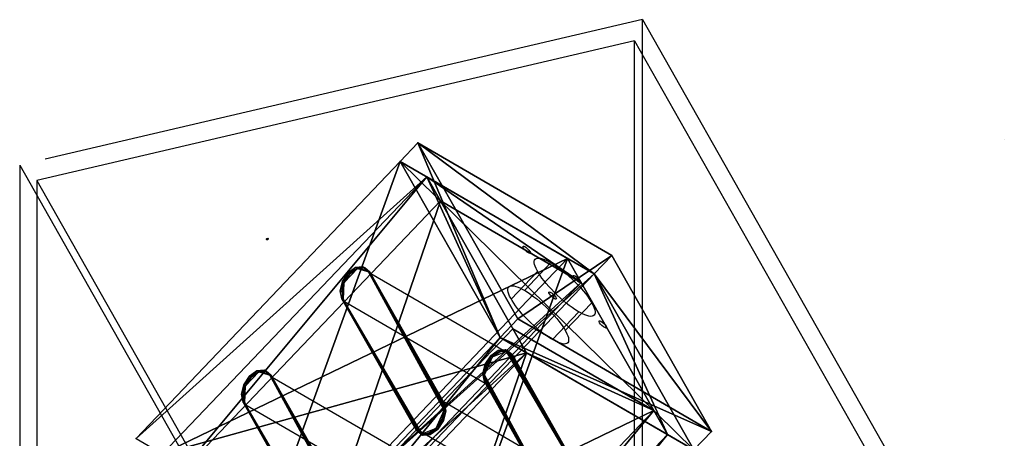
# Model space of a CAD drawing. Units: inches. Extents: x 109 to 267, y 71 to 157.
# Drawn here: x 212 to 267, y 133 to 157 of the extents above; entities that cross this region are included whole.
import ezdxf

# ---------------------------------------------------------------- set-up
doc = ezdxf.new("R2010")
doc.units = ezdxf.units.IN
doc.layers.add('Intestazione', color=7, linetype='Continuous')

# ---------------------------------------------------------------- blocks, each defined once
blk = doc.blocks.new('SE1')
at = {"layer": 'Intestazione', "color": 7, "linetype": 'Continuous', "ltscale": 25.4}
for p, q in [((246.764, 156.705), (212.967, 148.798)), ((246.764, 129.127), (246.764, 156.705)), ((246.764, 156.705), (263.181, 127.711)), ((246.315, 155.512), (212.486, 147.598)), ((246.315, 129.084), (246.315, 155.512)), ((246.315, 155.512), (262.219, 127.425)), ((267.231, 149.914), (267.243, 149.914)), ((233.065, 148.674), (234.062, 149.72)), ((234.062, 149.72), (233.065, 148.674)), ((234.062, 149.72), (238.709, 138.707)), ((238.709, 138.707), (234.062, 149.72)), ((234.062, 149.72), (239.705, 139.753)), ((234.062, 149.72), (244.029, 142.301)), ((245.026, 143.347), (234.062, 149.72)), ((244.029, 142.301), (234.062, 149.72)), ((239.705, 139.753), (234.062, 149.72)), ((234.062, 149.72), (245.026, 143.347)), ((211.525, 148.46), (227.942, 119.467)), ((211.525, 148.46), (211.525, 131.178)), ((218.115, 132.988), (233.065, 148.674)), ((233.065, 148.674), (218.115, 132.988)), ((223.758, 123.022), (233.065, 148.674)), ((233.065, 148.674), (223.758, 123.022)), ((233.065, 148.674), (238.709, 138.707)), ((249.672, 132.335), (233.065, 148.674)), ((233.065, 148.674), (238.709, 138.707)), ((238.709, 138.707), (233.065, 148.674)), ((234.56, 147.805), (233.065, 148.674)), ((233.065, 148.674), (249.672, 132.335)), ((244.029, 142.301), (233.065, 148.674)), ((233.065, 148.674), (244.029, 142.301)), ((233.065, 148.674), (234.56, 147.805)), ((238.709, 138.707), (233.065, 148.674)), ((234.56, 147.805), (218.115, 132.988)), ((218.115, 132.988), (234.56, 147.805)), ((219.61, 132.119), (234.56, 147.805)), ((234.56, 147.805), (219.61, 132.119)), ((219.61, 132.119), (234.56, 147.805)), ((234.56, 147.805), (219.61, 132.119)), ((234.56, 147.805), (220.38, 130.76)), ((220.38, 130.76), (234.56, 147.805)), ((242.534, 143.17), (234.56, 147.805)), ((243.304, 141.811), (234.56, 147.805)), ((234.56, 147.805), (242.534, 143.17)), ((240.204, 137.838), (234.56, 147.805)), ((234.56, 147.805), (235.33, 146.446)), ((234.56, 147.805), (238.709, 138.707)), ((238.709, 138.707), (234.56, 147.805)), ((234.56, 147.805), (240.204, 137.838)), ((234.56, 147.805), (243.304, 141.811)), ((235.33, 146.446), (234.56, 147.805)), ((212.486, 147.598), (228.39, 119.511)), ((212.486, 147.598), (212.486, 131.128)), ((220.38, 130.76), (235.33, 146.446)), ((235.33, 146.446), (220.38, 130.76)), ((235.33, 146.446), (228.353, 126.126)), ((228.353, 126.126), (235.33, 146.446)), ((235.33, 146.446), (243.304, 141.811)), ((243.304, 141.811), (235.33, 146.446)), ((245.026, 143.347), (239.705, 139.753)), ((239.705, 139.753), (245.026, 143.347)), ((245.026, 143.347), (244.029, 142.301)), ((244.029, 142.301), (245.026, 143.347)), ((250.669, 133.381), (245.026, 143.347)), ((245.026, 143.347), (250.669, 133.381)), ((219.61, 132.119), (242.534, 143.17)), ((242.534, 143.17), (219.61, 132.119)), ((227.584, 127.485), (242.534, 143.17)), ((227.584, 127.485), (242.534, 143.17)), ((242.534, 143.17), (227.584, 127.485)), ((242.534, 143.17), (227.584, 127.485)), ((230.535, 142.66), (229.788, 141.876)), ((230.11, 142.359), (230.535, 142.66)), ((230.535, 142.66), (230.11, 142.359)), ((230.535, 142.66), (230.949, 142.699)), ((230.949, 142.699), (230.535, 142.66)), ((230.635, 142.602), (230.535, 142.66)), ((231.242, 142.464), (230.535, 142.66)), ((230.535, 142.66), (230.635, 142.602)), ((230.949, 142.699), (230.635, 142.602)), ((230.635, 142.602), (230.949, 142.699)), ((231.049, 142.641), (230.635, 142.602)), ((230.635, 142.602), (231.049, 142.641)), ((230.949, 142.699), (231.049, 142.641)), ((231.242, 142.464), (230.949, 142.699)), ((230.949, 142.699), (231.242, 142.464)), ((231.049, 142.641), (230.949, 142.699)), ((231.049, 142.641), (231.242, 142.464)), ((231.242, 142.464), (231.049, 142.641)), ((231.049, 142.641), (231.342, 142.406)), ((231.342, 142.406), (231.049, 142.641)), ((242.534, 143.17), (233.227, 117.518)), ((233.227, 117.518), (242.534, 143.17)), ((241.578, 142.941), (240.083, 141.372)), ((242.534, 143.17), (243.304, 141.811)), ((244.029, 142.301), (242.534, 143.17)), ((243.304, 141.811), (242.534, 143.17)), ((242.534, 143.17), (248.177, 133.204)), ((242.534, 143.17), (244.029, 142.301)), ((248.177, 133.204), (242.534, 143.17)), ((227.584, 127.485), (244.029, 142.301)), ((244.029, 142.301), (227.584, 127.485)), ((229.079, 126.616), (244.029, 142.301)), ((244.029, 142.301), (229.079, 126.616)), ((229.788, 141.876), (230.11, 142.359)), ((230.11, 142.359), (229.788, 141.876)), ((229.887, 141.818), (230.635, 142.602)), ((229.887, 141.818), (230.11, 142.359)), ((230.11, 142.359), (229.887, 141.818)), ((230.209, 142.301), (229.887, 141.818)), ((229.887, 141.818), (230.209, 142.301)), ((230.11, 142.359), (230.635, 142.602)), ((230.635, 142.602), (230.11, 142.359)), ((230.11, 142.359), (230.209, 142.301)), ((230.209, 142.301), (230.11, 142.359)), ((230.635, 142.602), (230.209, 142.301)), ((230.209, 142.301), (230.635, 142.602)), ((230.635, 142.602), (231.342, 142.406)), ((231.342, 142.406), (231.242, 142.464)), ((235.541, 134.59), (231.242, 142.464)), ((231.242, 142.464), (235.449, 135.034)), ((231.242, 142.464), (231.342, 142.406)), ((235.449, 135.034), (231.242, 142.464)), ((231.342, 142.406), (235.641, 134.532)), ((235.549, 134.976), (231.342, 142.406)), ((231.342, 142.406), (235.449, 135.034)), ((235.449, 135.034), (231.342, 142.406)), ((231.342, 142.406), (235.549, 134.976)), ((239.367, 137.681), (231.393, 142.315)), ((240.836, 142.439), (239.341, 140.871)), ((248.177, 133.204), (244.029, 142.301)), ((244.029, 142.301), (249.672, 132.335)), ((244.029, 142.301), (248.177, 133.204)), ((244.029, 142.301), (250.669, 133.381)), ((250.669, 133.381), (244.029, 142.301)), ((244.029, 142.301), (249.672, 132.335)), ((249.672, 132.335), (244.029, 142.301)), ((249.672, 132.335), (244.029, 142.301)), ((243.304, 141.811), (227.584, 127.485)), ((227.584, 127.485), (243.304, 141.811)), ((228.353, 126.126), (243.304, 141.811)), ((243.304, 141.811), (228.353, 126.126)), ((229.655, 141.34), (229.788, 141.876)), ((229.788, 141.876), (229.655, 141.34)), ((229.887, 141.818), (229.655, 141.34)), ((229.655, 141.34), (229.887, 141.818)), ((229.788, 141.876), (229.747, 140.895)), ((229.887, 141.818), (229.754, 141.282)), ((229.754, 141.282), (229.887, 141.818)), ((229.788, 141.876), (229.887, 141.818)), ((229.887, 141.818), (229.788, 141.876)), ((229.847, 140.837), (229.887, 141.818)), ((229.747, 140.895), (229.655, 141.34)), ((229.655, 141.34), (229.754, 141.282)), ((229.754, 141.282), (229.847, 140.837)), ((229.747, 140.895), (234.246, 133.231)), ((233.954, 133.466), (229.747, 140.895)), ((229.747, 140.895), (233.954, 133.466)), ((229.847, 140.837), (229.747, 140.895)), ((234.346, 133.173), (229.847, 140.837)), ((229.847, 140.837), (234.054, 133.408)), ((233.954, 133.466), (229.847, 140.837)), ((229.847, 140.837), (233.954, 133.466)), ((234.054, 133.408), (229.847, 140.837)), ((229.898, 140.747), (237.872, 136.112)), ((243.895, 140.661), (242.4, 139.092)), ((243.164, 140.153), (241.669, 138.585)), ((238.709, 138.707), (239.705, 139.753)), ((239.705, 139.753), (238.709, 138.707)), ((239.705, 139.753), (250.669, 133.381)), ((250.669, 133.381), (239.705, 139.753)), ((239.434, 139.198), (224.484, 123.512)), ((224.484, 123.512), (239.434, 139.198)), ((247.408, 134.563), (239.434, 139.198)), ((239.434, 139.198), (240.204, 137.838)), ((239.434, 139.198), (247.408, 134.563)), ((240.204, 137.838), (239.434, 139.198)), ((223.758, 123.022), (238.709, 138.707)), ((238.709, 138.707), (223.758, 123.022)), ((225.253, 122.153), (238.709, 138.707)), ((238.709, 138.707), (225.253, 122.153)), ((238.709, 138.707), (240.204, 137.838)), ((249.672, 132.335), (238.709, 138.707)), ((238.709, 138.707), (250.669, 133.381)), ((238.709, 138.707), (249.672, 132.335)), ((250.669, 133.381), (238.709, 138.707)), ((240.204, 137.838), (238.709, 138.707)), ((240.204, 137.838), (219.61, 132.119)), ((219.61, 132.119), (240.204, 137.838)), ((240.204, 137.838), (224.484, 123.512)), ((224.484, 123.512), (240.204, 137.838)), ((240.204, 137.838), (225.253, 122.153)), ((240.204, 137.838), (225.253, 122.153)), ((225.253, 122.153), (240.204, 137.838)), ((225.253, 122.153), (240.204, 137.838)), ((233.227, 117.518), (240.204, 137.838)), ((240.204, 137.838), (233.227, 117.518)), ((238.183, 137.666), (237.728, 136.648)), ((237.861, 137.183), (238.183, 137.666)), ((238.183, 137.666), (237.861, 137.183)), ((238.183, 137.666), (237.96, 137.125)), ((237.96, 137.125), (238.183, 137.666)), ((239.023, 138.006), (238.183, 137.666)), ((238.608, 137.968), (238.183, 137.666)), ((238.183, 137.666), (238.608, 137.968)), ((238.708, 137.91), (238.183, 137.666)), ((238.183, 137.666), (238.708, 137.91)), ((238.283, 137.609), (238.183, 137.666)), ((238.183, 137.666), (238.283, 137.609)), ((238.283, 137.609), (239.122, 137.948)), ((238.283, 137.609), (238.708, 137.91)), ((238.708, 137.91), (238.283, 137.609)), ((238.608, 137.968), (239.023, 138.006)), ((239.023, 138.006), (238.608, 137.968)), ((238.708, 137.91), (238.608, 137.968)), ((238.608, 137.968), (238.708, 137.91)), ((238.708, 137.91), (239.023, 138.006)), ((239.023, 138.006), (238.708, 137.91)), ((239.122, 137.948), (238.708, 137.91)), ((238.708, 137.91), (239.122, 137.948)), ((239.023, 138.006), (239.415, 137.713)), ((239.315, 137.771), (239.023, 138.006)), ((239.023, 138.006), (239.122, 137.948)), ((239.415, 137.713), (239.023, 138.006)), ((239.122, 137.948), (239.023, 138.006)), ((243.522, 130.342), (239.023, 138.006)), ((239.023, 138.006), (239.315, 137.771)), ((239.122, 137.948), (239.415, 137.713)), ((239.122, 137.948), (243.622, 130.284)), ((239.415, 137.713), (239.122, 137.948)), ((239.415, 137.713), (239.315, 137.771)), ((239.315, 137.771), (243.522, 130.342)), ((239.315, 137.771), (239.415, 137.713)), ((243.522, 130.342), (239.315, 137.771)), ((243.622, 130.284), (239.415, 137.713)), ((243.522, 130.342), (239.415, 137.713)), ((239.415, 137.713), (243.622, 130.284)), ((239.415, 137.713), (243.522, 130.342)), ((240.204, 137.838), (247.408, 134.563)), ((248.177, 133.204), (240.204, 137.838)), ((247.408, 134.563), (240.204, 137.838)), ((240.204, 137.838), (248.177, 133.204)), ((237.728, 136.648), (237.861, 137.183)), ((237.861, 137.183), (237.728, 136.648)), ((237.96, 137.125), (237.728, 136.648)), ((237.728, 136.648), (237.96, 137.125)), ((237.828, 136.59), (238.283, 137.609)), ((237.96, 137.125), (237.828, 136.59)), ((237.828, 136.59), (237.96, 137.125)), ((237.96, 137.125), (237.861, 137.183)), ((237.861, 137.183), (237.96, 137.125)), ((238.283, 137.609), (237.96, 137.125)), ((237.96, 137.125), (238.283, 137.609)), ((224.954, 136.804), (224.206, 136.02)), ((224.306, 135.962), (225.053, 136.746)), ((224.528, 136.503), (224.954, 136.804)), ((224.954, 136.804), (224.528, 136.503)), ((224.528, 136.503), (225.053, 136.746)), ((225.053, 136.746), (224.528, 136.503)), ((225.053, 136.746), (224.628, 136.445)), ((224.628, 136.445), (225.053, 136.746)), ((224.954, 136.804), (225.368, 136.843)), ((225.368, 136.843), (224.954, 136.804)), ((225.661, 136.608), (224.954, 136.804)), ((224.954, 136.804), (225.053, 136.746)), ((225.053, 136.746), (224.954, 136.804)), ((225.368, 136.843), (225.053, 136.746)), ((225.053, 136.746), (225.368, 136.843)), ((225.468, 136.785), (225.053, 136.746)), ((225.053, 136.746), (225.468, 136.785)), ((225.053, 136.746), (225.76, 136.55)), ((225.368, 136.843), (225.661, 136.608)), ((225.368, 136.843), (225.468, 136.785)), ((225.661, 136.608), (225.368, 136.843)), ((225.468, 136.785), (225.368, 136.843)), ((225.76, 136.55), (225.468, 136.785)), ((225.468, 136.785), (225.661, 136.608)), ((225.661, 136.608), (225.468, 136.785)), ((225.468, 136.785), (225.76, 136.55)), ((225.76, 136.55), (225.661, 136.608)), ((229.96, 128.734), (225.661, 136.608)), ((225.661, 136.608), (229.867, 129.178)), ((225.661, 136.608), (225.76, 136.55)), ((229.867, 129.178), (225.661, 136.608)), ((225.76, 136.55), (230.059, 128.676)), ((229.967, 129.121), (225.76, 136.55)), ((225.76, 136.55), (229.867, 129.178)), ((229.867, 129.178), (225.76, 136.55)), ((225.76, 136.55), (229.967, 129.121)), ((237.728, 136.648), (237.828, 136.59)), ((237.728, 136.648), (237.82, 136.203)), ((237.828, 136.59), (237.728, 136.648)), ((237.728, 136.648), (242.027, 128.773)), ((237.82, 136.203), (237.728, 136.648)), ((237.82, 136.203), (237.828, 136.59)), ((237.828, 136.59), (237.82, 136.203)), ((237.92, 136.145), (237.828, 136.59)), ((242.127, 128.715), (237.828, 136.59)), ((237.828, 136.59), (237.92, 136.145)), ((224.073, 135.484), (224.206, 136.02)), ((224.206, 136.02), (224.073, 135.484)), ((224.306, 135.962), (224.073, 135.484)), ((224.073, 135.484), (224.306, 135.962)), ((224.206, 136.02), (224.166, 135.039)), ((224.306, 135.962), (224.173, 135.426)), ((224.173, 135.426), (224.306, 135.962)), ((224.206, 136.02), (224.528, 136.503)), ((224.528, 136.503), (224.206, 136.02)), ((224.306, 135.962), (224.206, 136.02)), ((224.206, 136.02), (224.306, 135.962)), ((224.265, 134.981), (224.306, 135.962)), ((224.306, 135.962), (224.528, 136.503)), ((224.528, 136.503), (224.306, 135.962)), ((224.628, 136.445), (224.306, 135.962)), ((224.306, 135.962), (224.628, 136.445)), ((224.528, 136.503), (224.628, 136.445)), ((224.628, 136.445), (224.528, 136.503)), ((225.812, 136.459), (233.785, 131.825)), ((237.82, 136.203), (237.92, 136.145)), ((242.027, 128.773), (237.82, 136.203)), ((237.82, 136.203), (242.027, 128.773)), ((237.92, 136.145), (237.82, 136.203)), ((237.92, 136.145), (242.127, 128.715)), ((237.92, 136.145), (242.027, 128.773)), ((242.127, 128.715), (237.92, 136.145)), ((242.027, 128.773), (237.92, 136.145)), ((224.166, 135.039), (224.073, 135.484)), ((224.073, 135.484), (224.173, 135.426)), ((224.173, 135.426), (224.073, 135.484)), ((224.073, 135.484), (224.265, 134.981)), ((224.265, 134.981), (224.073, 135.484)), ((224.073, 135.484), (224.166, 135.039)), ((224.173, 135.426), (224.265, 134.981)), ((224.265, 134.981), (224.173, 135.426)), ((224.166, 135.039), (224.265, 134.981)), ((224.166, 135.039), (228.665, 127.375)), ((228.372, 127.61), (224.166, 135.039)), ((224.166, 135.039), (228.372, 127.61)), ((224.265, 134.981), (224.166, 135.039)), ((228.765, 127.317), (224.265, 134.981)), ((224.265, 134.981), (228.472, 127.552)), ((228.372, 127.61), (224.265, 134.981)), ((224.265, 134.981), (228.372, 127.61)), ((228.472, 127.552), (224.265, 134.981)), ((224.316, 134.891), (232.29, 130.256)), ((235.449, 135.034), (235.641, 134.532)), ((235.541, 134.59), (235.449, 135.034)), ((235.641, 134.532), (235.449, 135.034)), ((235.449, 135.034), (235.549, 134.976)), ((235.449, 135.034), (235.541, 134.59)), ((235.549, 134.976), (235.449, 135.034)), ((243.471, 130.432), (235.497, 135.067)), ((235.549, 134.976), (235.641, 134.532)), ((235.641, 134.532), (235.549, 134.976)), ((224.484, 123.512), (247.408, 134.563)), ((247.408, 134.563), (224.484, 123.512)), ((232.457, 118.877), (247.408, 134.563)), ((247.408, 134.563), (232.457, 118.877)), ((247.408, 134.563), (233.227, 117.518)), ((233.227, 117.518), (247.408, 134.563)), ((235.086, 133.571), (235.541, 134.59)), ((235.641, 134.532), (235.186, 133.513)), ((235.541, 134.59), (235.408, 134.054)), ((235.408, 134.054), (235.541, 134.59)), ((235.408, 134.054), (235.641, 134.532)), ((235.641, 134.532), (235.408, 134.054)), ((235.508, 133.996), (235.641, 134.532)), ((235.641, 134.532), (235.508, 133.996)), ((235.541, 134.59), (235.641, 134.532)), ((235.641, 134.532), (235.541, 134.59)), ((247.408, 134.563), (248.177, 133.204)), ((248.177, 133.204), (247.408, 134.563)), ((235.408, 134.054), (235.086, 133.571)), ((235.086, 133.571), (235.408, 134.054)), ((235.186, 133.513), (235.408, 134.054)), ((235.408, 134.054), (235.186, 133.513)), ((235.186, 133.513), (235.508, 133.996)), ((235.508, 133.996), (235.186, 133.513)), ((235.408, 134.054), (235.508, 133.996)), ((235.508, 133.996), (235.408, 134.054)), ((248.177, 133.204), (233.227, 117.518)), ((233.227, 117.518), (248.177, 133.204)), ((248.177, 133.204), (233.227, 117.518)), ((233.227, 117.518), (248.177, 133.204)), ((233.954, 133.466), (234.246, 133.231)), ((234.054, 133.408), (233.954, 133.466)), ((234.246, 133.231), (233.954, 133.466)), ((233.954, 133.466), (234.054, 133.408)), ((234.002, 133.498), (241.976, 128.864)), ((234.346, 133.173), (234.054, 133.408)), ((234.054, 133.408), (234.246, 133.231)), ((234.246, 133.231), (234.054, 133.408)), ((234.054, 133.408), (234.346, 133.173)), ((234.246, 133.231), (235.086, 133.571)), ((234.661, 133.269), (234.246, 133.231)), ((234.246, 133.231), (234.661, 133.269)), ((234.246, 133.231), (234.346, 133.173)), ((234.346, 133.173), (234.246, 133.231)), ((235.186, 133.513), (234.346, 133.173)), ((234.661, 133.269), (234.346, 133.173)), ((234.346, 133.173), (234.661, 133.269)), ((234.346, 133.173), (234.76, 133.212)), ((234.76, 133.212), (234.346, 133.173)), ((235.086, 133.571), (234.661, 133.269)), ((234.661, 133.269), (235.086, 133.571)), ((235.186, 133.513), (234.661, 133.269)), ((234.661, 133.269), (235.186, 133.513)), ((234.661, 133.269), (234.76, 133.212)), ((234.76, 133.212), (234.661, 133.269)), ((234.722, 116.649), (248.177, 133.204)), ((248.177, 133.204), (234.722, 116.649)), ((234.76, 133.212), (235.186, 133.513)), ((235.186, 133.513), (234.76, 133.212)), ((235.086, 133.571), (235.186, 133.513)), ((235.186, 133.513), (235.086, 133.571)), ((249.672, 132.335), (248.177, 133.204)), ((248.177, 133.204), (249.672, 132.335)), ((250.669, 133.381), (249.672, 132.335)), ((249.672, 132.335), (250.669, 133.381)), ((218.115, 132.988), (219.61, 132.119))]:
    blk.add_line(p, q, dxfattribs=at)
for centre, major_axis, ratio in [((225.539, 144.276), (0.0522, 0.0296), 0.719846), ((240.217, 143.668), (0.206, -0.197), 0.269256), ((242.366, 141.55), (1.667, -1.589), 0.269256), ((243.057, 142.017), (0.206, -0.197), 0.269256), ((240.871, 139.981), (1.667, -1.589), 0.269256), ((241.684, 141.077), (0.206, -0.197), 0.269256), ((244.524, 139.438), (0.206, -0.197), 0.269256)]:
    blk.add_ellipse(centre, major_axis=major_axis, ratio=ratio, dxfattribs=at)
for p in [(234.062, 149.72), (233.065, 148.674), (233.065, 148.674), (233.065, 148.674), (234.56, 147.805), (234.56, 147.805), (234.56, 147.805), (235.33, 146.446), (230.535, 142.66), (231.049, 142.641), (231.049, 142.641), (242.534, 143.17), (242.534, 143.17), (242.534, 143.17), (242.534, 143.17), (230.11, 142.359), (230.635, 142.602), (230.635, 142.602), (230.635, 142.602), (230.635, 142.602), (231.242, 142.464), (231.242, 142.464), (231.342, 142.406), (231.342, 142.406), (244.029, 142.301), (244.029, 142.301), (244.029, 142.301), (244.029, 142.301), (229.788, 141.876), (229.887, 141.818), (229.887, 141.818), (229.887, 141.818), (243.304, 141.811), (243.304, 141.811), (229.655, 141.34), (229.747, 140.895), (229.847, 140.837), (229.847, 140.837), (239.705, 139.753), (239.705, 139.753), (238.709, 138.707), (238.709, 138.707), (238.709, 138.707), (238.709, 138.707), (238.183, 137.666), (238.183, 137.666), (238.183, 137.666), (238.608, 137.968), (238.708, 137.91), (239.023, 138.006), (239.023, 138.006), (239.023, 138.006), (239.023, 138.006), (239.122, 137.948), (239.415, 137.713), (240.204, 137.838), (240.204, 137.838), (240.204, 137.838), (240.204, 137.838), (237.96, 137.125), (238.283, 137.609), (224.954, 136.804), (225.053, 136.746), (225.053, 136.746), (225.053, 136.746), (225.053, 136.746), (225.468, 136.785), (225.468, 136.785), (225.661, 136.608), (225.661, 136.608), (225.76, 136.55), (225.76, 136.55), (237.728, 136.648), (237.728, 136.648), (237.728, 136.648), (237.728, 136.648), (237.828, 136.59), (237.828, 136.59), (224.206, 136.02), (224.306, 135.962), (224.306, 135.962), (224.306, 135.962), (224.528, 136.503), (237.92, 136.145), (224.073, 135.484), (224.173, 135.426), (224.166, 135.039), (224.265, 134.981), (224.265, 134.981), (224.265, 134.981), (235.449, 135.034), (235.541, 134.59), (235.641, 134.532), (235.641, 134.532), (235.641, 134.532), (235.641, 134.532), (247.408, 134.563), (247.408, 134.563), (235.408, 134.054), (235.508, 133.996), (233.954, 133.466), (234.246, 133.231), (234.246, 133.231), (234.346, 133.173), (234.346, 133.173), (234.346, 133.173), (234.346, 133.173), (234.661, 133.269), (235.086, 133.571), (235.186, 133.513), (235.186, 133.513), (235.186, 133.513), (248.177, 133.204), (248.177, 133.204), (250.669, 133.381), (250.669, 133.381), (218.115, 132.988)]:
    blk.add_point(p, dxfattribs=at)
blk = doc.blocks.new('SE')
blk.add_blockref('SE1', (0, 0))

msp = doc.modelspace()

# ---------------------------------------------------------------- block references
msp.add_blockref('SE', (0, 0))

doc.saveas('drawing.dxf')
